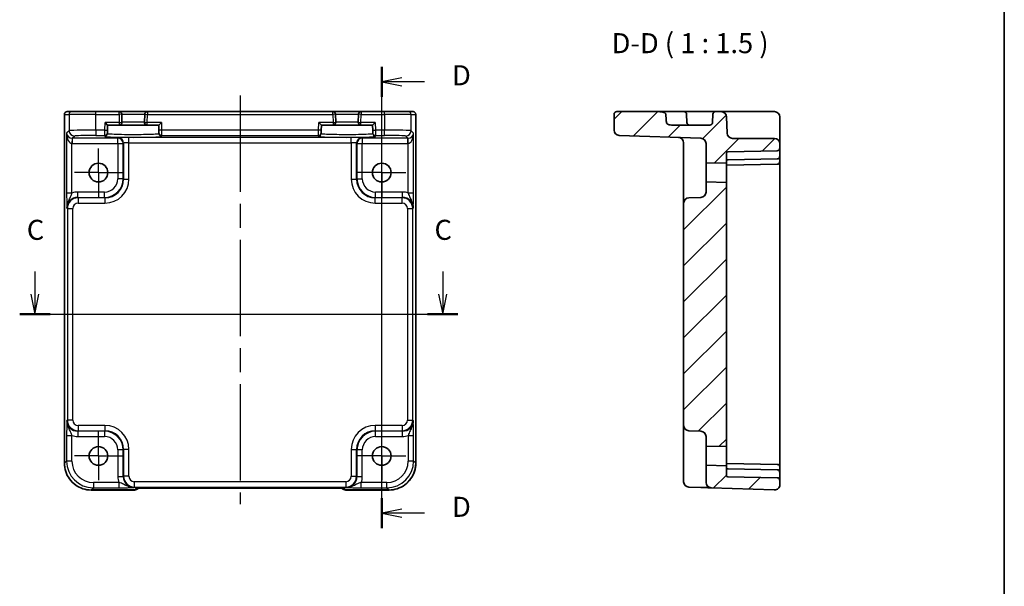
# Model space of a CAD drawing. Units: millimetres. Extents: x 22 to 2398, y 12 to 434.
# Drawn here: x 2214 to 2398, y 226 to 332 of the extents above; entities that cross this region are included whole.
import ezdxf

# ---------------------------------------------------------------- set-up
doc = ezdxf.new("R2010")
doc.units = ezdxf.units.MM
doc.header["$LTSCALE"] = 1.5
doc.linetypes.add('AM_ISO08W050', pattern=[18, 12, -1.5, 3, -1.5])
doc.linetypes.add('AM_ISO08W050x2', pattern=[9, 6, -0.75, 1.5, -0.75])
for name, color, linetype, lineweight in [('AM_7', 4, 'AM_ISO08W050', 25), ('Border (ISO)', 7, 'Continuous', 35), ('Hatch (ISO)', 1, 'Continuous', 18), ('Section Line (ISO)', 7, 'Continuous', 25), ('Symbol (ISO)', 7, 'Continuous', 18), ('Visible (ISO)', 7, 'Continuous', 35), ('Visible Narrow (ISO)', 7, 'Continuous', 25)]:
    doc.layers.add(name, color=color, linetype=linetype, lineweight=lineweight)
doc.styles.add('Note Text (TK)', font='txt')

# ---------------------------------------------------------------- blocks, each defined once
blk = doc.blocks.new('図面枠 tk図枠')
at = {"layer": 'Border (ISO)'}
blk.add_line((405.5, 289), (405.5, 8), dxfattribs=at)
blk = doc.blocks.new('2dTransSection22')
at = {"layer": 'Section Line (ISO)', "linetype": 'Continuous'}
for p, q in [((282.26, 189.69), (282.26, 186.84)), ((333.11, 189.69), (333.11, 186.84)), ((281.76, 186.84), (282.26, 184.34)), ((282.26, 186.84), (282.26, 184.34)), ((282.26, 184.34), (282.76, 186.84)), ((332.61, 186.84), (333.11, 184.34)), ((333.11, 186.84), (333.11, 184.34)), ((333.11, 184.34), (333.61, 186.84)), ((282.26, 184.34), (335.02, 184.34))]:
    blk.add_line(p, q, dxfattribs=at)
at = {"layer": 'Section Line (ISO)', "linetype": 'Continuous', "lineweight": 50}
for p, q in [((280.36, 184.34), (284.17, 184.34)), ((331.21, 184.34), (335.02, 184.34))]:
    blk.add_line(p, q, dxfattribs=at)
at = {"layer": 'Section Line (ISO)', "char_height": 2.5, "attachment_point": 7, "style": 'Note Text (TK)'}
for insert in [(281.24, 192.84), (332.09, 192.84)]:
    blk.add_mtext('C', dxfattribs=dict(at, insert=insert))
blk = doc.blocks.new('2dTransSection33')
at = {"layer": 'Section Line (ISO)', "linetype": 'Continuous', "lineweight": 50}
for p, q in [((327.85, 211.47), (327.85, 215.21)), ((327.85, 157.66), (327.85, 161.4))]:
    blk.add_line(p, q, dxfattribs=at)
at = {"layer": 'Section Line (ISO)', "linetype": 'Continuous'}
for p, q in [((330.35, 213.84), (327.85, 213.34)), ((330.35, 213.34), (327.85, 213.34)), ((327.85, 213.34), (330.35, 212.84)), ((327.85, 157.66), (327.85, 213.12)), ((333.19, 213.34), (330.35, 213.34)), ((330.35, 160.03), (327.85, 159.53)), ((330.35, 159.53), (327.85, 159.53)), ((327.85, 159.53), (330.35, 159.03)), ((333.19, 159.53), (330.35, 159.53))]:
    blk.add_line(p, q, dxfattribs=at)
at = {"layer": 'Section Line (ISO)', "char_height": 2.5, "attachment_point": 7, "style": 'Note Text (TK)'}
for insert in [(336.62, 212.11), (336.62, 158.3)]:
    blk.add_mtext('D', dxfattribs=dict(at, insert=insert))

msp = doc.modelspace()

# ---------------------------------------------------------------- hatches: boundary and pattern name
at = {"layer": 'Hatch (ISO)'}
h = msp.add_hatch(dxfattribs=at)
h.set_pattern_fill('ANSI31', color=256, scale=38.1, style=0)
h.set_pattern_definition([(45, (1789.5, -4e-15), (-3.367596, 3.367596), [])])
edge = h.paths.add_edge_path()
edge.add_line((2345.753, 246.402), (2345.753, 248.1577))
edge.add_line((2345.753, 248.1577), (2341.953, 248.2572))
edge.add_line((2341.953, 248.2572), (2341.953, 245.0548))
edge.add_ellipse((2342.953, 245.0548), major_axis=(-1, 0), ratio=1, start_angle=0, end_angle=88)
edge.add_line((2342.9181, 244.0554), (2354.7181, 243.6433))
edge.add_ellipse((2354.753, 244.6427), major_axis=(-0.0349, -0.9994), ratio=1, start_angle=0, end_angle=92)
edge.add_line((2355.753, 244.6427), (2355.753, 245.4413))
edge.add_ellipse((2355.253, 245.4413), major_axis=(0.5, 0), ratio=1, start_angle=0, end_angle=89)
edge.add_line((2355.2617, 245.9412), (2346.0478, 246.1021))
edge.add_ellipse((2346.053, 246.402), major_axis=(-0.0052, -0.3), ratio=1, start_angle=271, end_angle=360, ccw=False)
edge = h.paths.add_edge_path()
edge.add_line((2345.753, 251.8567), (2345.753, 301.1577))
edge.add_line((2345.753, 301.1577), (2341.953, 301.2572))
edge.add_line((2341.953, 301.2572), (2341.953, 299.3729))
edge.add_ellipse((2340.953, 299.3729), major_axis=(1, 0), ratio=1, start_angle=272, end_angle=360, ccw=False)
edge.add_line((2340.9879, 298.3735), (2338.7181, 298.2942))
edge.add_ellipse((2338.753, 297.2948), major_axis=(-0.0349, 0.9994), ratio=1, start_angle=0, end_angle=88)
edge.add_line((2337.753, 297.2948), (2337.753, 255.7196))
edge.add_ellipse((2338.753, 255.7196), major_axis=(-1, 0), ratio=1, start_angle=0, end_angle=88)
edge.add_line((2338.7181, 254.7202), (2340.9879, 254.6409))
edge.add_ellipse((2340.953, 253.6415), major_axis=(0.0349, 0.9994), ratio=1, start_angle=272, end_angle=360, ccw=False)
edge.add_line((2341.953, 253.6415), (2341.953, 251.7572))
edge.add_line((2341.953, 251.7572), (2345.753, 251.8567))
edge = h.paths.add_edge_path()
edge.add_line((2345.753, 304.8567), (2345.753, 306.6124))
edge.add_ellipse((2346.053, 306.6124), major_axis=(-0.3, 0), ratio=1, start_angle=271, end_angle=360, ccw=False)
edge.add_line((2346.0478, 306.9123), (2355.2617, 307.0732))
edge.add_ellipse((2355.253, 307.5731), major_axis=(0.0087, -0.4999), ratio=1, start_angle=0, end_angle=89)
edge.add_line((2355.753, 307.5731), (2355.753, 308.4072))
edge.add_ellipse((2354.753, 308.4072), major_axis=(1, 0), ratio=1, start_angle=0, end_angle=90)
edge.add_line((2354.753, 309.4072), (2346.8933, 309.4072))
edge.add_ellipse((2346.8933, 310.4072), major_axis=(0, -1), ratio=1, start_angle=272, end_angle=360, ccw=False)
edge.add_line((2345.8939, 310.3723), (2345.7867, 313.4421))
edge.add_ellipse((2344.7873, 313.4072), major_axis=(0.9994, 0.0349), ratio=1, start_angle=0, end_angle=88)
edge.add_line((2344.7873, 314.4072), (2343.7359, 314.4072))
edge.add_ellipse((2343.7359, 313.9072), major_axis=(0, 0.5), ratio=1, start_angle=0, end_angle=88)
edge.add_line((2343.2362, 313.9246), (2343.1826, 312.3897))
edge.add_ellipse((2342.6829, 312.4072), major_axis=(0.4997, -0.0174), ratio=1, start_angle=272, end_angle=360, ccw=False)
edge.add_line((2342.6829, 311.9072), (2335.4784, 311.9072))
edge.add_spline(control_points=[(2335.4784, 311.9072), (2335.347, 311.9072), (2335.1908, 311.9279), (2334.9595, 311.9916), (2334.8387, 312.0402), (2334.6849, 312.1393), (2334.6172, 312.1974), (2334.5636, 312.2823), (2334.5501, 312.3104), (2334.5377, 312.3519), (2334.5339, 312.3713), (2334.5325, 312.3897)], knot_values=[0.10007428, 0.10007428, 0.10007428, 0.10007428, 0.1394719, 0.1394719, 0.17204032, 0.17204032, 0.19435153, 0.19435153, 0.20215287, 0.20215287, 0.20732802, 0.20732802, 0.20732802, 0.20732802], degree=3, periodic=0)
edge.add_spline(control_points=[(2334.5325, 312.3897), (2334.4761, 313.1694), (2334.4201, 313.9246)], knot_values=[0, 0, 0, 0.15390155, 0.15390155, 0.15390155], weights=[1, 1.00002893, 1], degree=2, periodic=0)
edge.add_spline(control_points=[(2334.4201, 313.9246), (2334.4188, 313.9417), (2334.4154, 313.9596), (2334.4042, 313.9982), (2334.392, 314.0245), (2334.3427, 314.1045), (2334.2793, 314.1591), (2334.1217, 314.2589), (2333.9896, 314.306), (2333.6594, 314.3885), (2333.3919, 314.4072), (2333.1684, 314.4072)], knot_values=[0.34693661, 0.34693661, 0.34693661, 0.34693661, 0.35171409, 0.35171409, 0.35897641, 0.35897641, 0.37989299, 0.37989299, 0.41494698, 0.41494698, 0.48199734, 0.48199734, 0.48199734, 0.48199734], degree=3, periodic=0)
edge.add_line((2333.1684, 314.4072), (2325.253, 314.4072))
edge.add_ellipse((2325.253, 313.9072), major_axis=(0, 0.5), ratio=1, start_angle=0, end_angle=90)
edge.add_line((2324.753, 313.9072), (2324.753, 310.9735))
edge.add_ellipse((2325.753, 310.9735), major_axis=(-1, 0), ratio=1, start_angle=0, end_angle=88)
edge.add_line((2325.7181, 309.9741), (2340.9879, 309.4409))
edge.add_ellipse((2340.953, 308.4415), major_axis=(0.0349, 0.9994), ratio=1, start_angle=272, end_angle=360, ccw=False)
edge.add_line((2341.953, 308.4415), (2341.953, 304.7572))
edge.add_line((2341.953, 304.7572), (2345.753, 304.8567))

# ---------------------------------------------------------------- linework, layer by layer
at = {"layer": 'AM_7'}
msp.add_line((2254.7788, 317.4072), (2254.7788, 240.9919), dxfattribs=at)
at = {"layer": 'AM_7', "linetype": 'AM_ISO08W050x2', "ltscale": 0.5}
for p, q in [((2228.2788, 303.0072), (2228.2788, 308.0072)), ((2281.2788, 303.0072), (2281.2788, 308.0072)), ((2228.2788, 303.0072), (2223.2788, 303.0072)), ((2228.2788, 303.0072), (2233.2788, 303.0072)), ((2228.2788, 303.0072), (2228.2788, 298.0072)), ((2281.2788, 303.0072), (2276.2788, 303.0072)), ((2281.2788, 303.0072), (2286.2788, 303.0072)), ((2281.2788, 303.0072), (2281.2788, 298.0072)), ((2228.2788, 250.0072), (2228.2788, 255.0072)), ((2281.2788, 250.0072), (2281.2788, 255.0072)), ((2228.2788, 250.0072), (2223.2788, 250.0072)), ((2228.2788, 250.0072), (2233.2788, 250.0072)), ((2228.2788, 250.0072), (2228.2788, 245.0072)), ((2281.2788, 250.0072), (2276.2788, 250.0072)), ((2281.2788, 250.0072), (2286.2788, 250.0072)), ((2281.2788, 250.0072), (2281.2788, 245.0072))]:
    msp.add_line(p, q, dxfattribs=at)
at = {"layer": 'Visible (ISO)'}
for p, q in [((2221.9143, 248.6403), (2221.9143, 313.9072)), ((2222.4143, 314.4072), (2222.4146, 314.4072)), ((2223.2925, 314.4072), (2222.4146, 314.4072)), ((2223.2925, 314.4072), (2227.7898, 314.4072)), ((2232.1263, 314.4072), (2227.7898, 314.4072)), ((2237.4313, 314.4072), (2232.1263, 314.4072)), ((2232.6654, 312.4203), (2232.6261, 313.9203)), ((2236.9315, 313.9203), (2236.8922, 312.4203)), ((2272.1263, 314.4072), (2237.4313, 314.4072)), ((2277.4313, 314.4072), (2272.1263, 314.4072)), ((2272.6654, 312.4203), (2272.6261, 313.9203)), ((2276.9315, 313.9203), (2276.8922, 312.4203)), ((2281.7678, 314.4072), (2277.4313, 314.4072)), ((2281.7678, 314.4072), (2286.2651, 314.4072)), ((2287.143, 314.4072), (2286.2651, 314.4072)), ((2287.143, 314.4072), (2287.1433, 314.4072)), ((2287.6433, 313.9072), (2287.6433, 248.6403)), ((2324.753, 313.9072), (2324.753, 310.9735)), ((2333.1684, 314.4072), (2325.253, 314.4072)), ((2333.1684, 314.4072), (2337.8202, 314.4072)), ((2341.2374, 314.4072), (2337.8202, 314.4072)), ((2338.3199, 313.9246), (2338.3735, 312.3897)), ((2343.7359, 314.4072), (2341.2374, 314.4072)), ((2343.2362, 313.9246), (2343.1826, 312.3897)), ((2344.7873, 314.4072), (2343.7359, 314.4072)), ((2347.7855, 314.4072), (2344.7873, 314.4072)), ((2345.8939, 310.3723), (2345.7867, 313.4421)), ((2354.753, 314.4072), (2347.7855, 314.4072)), ((2355.753, 310.3374), (2355.753, 313.4072)), ((2229.5072, 312.4072), (2229.9943, 311.9072)), ((2229.9695, 310.9604), (2229.9943, 311.9072)), ((2229.9943, 311.9072), (2232.1655, 311.9072)), ((2232.1655, 311.9072), (2237.3921, 311.9072)), ((2237.3921, 311.9072), (2239.5633, 311.9072)), ((2239.5633, 311.9072), (2240.0504, 312.4072)), ((2239.5633, 311.9072), (2239.5881, 310.9604)), ((2269.5072, 312.4072), (2269.9943, 311.9072)), ((2269.9695, 310.9604), (2269.9943, 311.9072)), ((2269.9943, 311.9072), (2272.1655, 311.9072)), ((2272.1655, 311.9072), (2277.3921, 311.9072)), ((2277.3921, 311.9072), (2279.5633, 311.9072)), ((2279.5633, 311.9072), (2280.0504, 312.4072)), ((2279.5633, 311.9072), (2279.5881, 310.9604)), ((2342.6829, 311.9072), (2335.4784, 311.9072)), ((2229.9516, 310.2785), (2229.9564, 310.4607)), ((2229.9695, 310.9604), (2229.9564, 310.4607)), ((2239.6012, 310.4607), (2239.5881, 310.9604)), ((2239.6012, 310.4607), (2239.606, 310.2785)), ((2269.9516, 310.2785), (2269.9564, 310.4607)), ((2269.9695, 310.9604), (2269.9564, 310.4607)), ((2279.6012, 310.4607), (2279.5881, 310.9604)), ((2279.6012, 310.4607), (2279.606, 310.2785)), ((2325.7181, 309.9741), (2340.9879, 309.4409)), ((2355.753, 308.4072), (2355.753, 310.3374)), ((2337.753, 308.5882), (2337.753, 301.7921)), ((2341.953, 308.4415), (2341.953, 304.7572)), ((2354.753, 309.4072), (2346.8933, 309.4072)), ((2355.753, 307.5731), (2355.753, 308.4072)), ((2345.753, 304.8567), (2345.753, 306.6124)), ((2346.0478, 306.9123), (2355.2617, 307.0732)), ((2355.753, 307.2801), (2355.753, 307.5731)), ((2355.753, 306.0731), (2355.753, 307.2801)), ((2355.753, 305.0733), (2355.753, 306.0731)), ((2341.953, 304.7572), (2345.753, 304.8567)), ((2341.953, 301.2572), (2341.953, 304.7572)), ((2345.753, 304.8567), (2345.753, 301.1577)), ((2355.2617, 304.5732), (2345.8741, 304.4093)), ((2346.0478, 305.4123), (2346.0582, 305.4125)), ((2346.0582, 305.4125), (2355.2582, 305.5731)), ((2355.2617, 305.5732), (2355.2582, 305.5731)), ((2355.753, 305.0731), (2355.753, 305.0733)), ((2355.753, 304.5736), (2355.753, 305.0731)), ((2355.753, 248.4408), (2355.753, 304.5736)), ((2337.753, 301.7921), (2337.753, 297.2948)), ((2345.753, 301.1577), (2341.953, 301.2572)), ((2341.953, 301.2572), (2341.953, 299.3729)), ((2345.753, 251.8567), (2345.753, 301.1577)), ((2337.753, 297.2948), (2337.753, 255.7196)), ((2340.9879, 298.3735), (2338.7181, 298.2942)), ((2337.753, 255.7196), (2337.753, 251.2223)), ((2338.7181, 254.7202), (2340.9879, 254.6409)), ((2341.953, 253.6415), (2341.953, 251.7572)), ((2337.753, 251.2223), (2337.753, 246.2009)), ((2341.953, 251.7572), (2345.753, 251.8567)), ((2341.953, 248.2572), (2341.953, 251.7572)), ((2345.753, 251.8567), (2345.753, 248.1577)), ((2345.753, 248.1577), (2341.953, 248.2572)), ((2341.953, 248.2572), (2341.953, 245.0548)), ((2345.753, 246.402), (2345.753, 248.1577)), ((2355.2617, 248.4412), (2345.8741, 248.6051)), ((2346.0582, 247.6019), (2346.0478, 247.6021)), ((2355.2582, 247.4413), (2346.0582, 247.6019)), ((2355.2582, 247.4413), (2355.2617, 247.4412)), ((2355.753, 247.9413), (2355.753, 248.4408)), ((2355.753, 247.9411), (2355.753, 247.9413)), ((2355.753, 246.9413), (2355.753, 247.9411)), ((2355.753, 245.7343), (2355.753, 246.9413)), ((2337.753, 245.2015), (2337.753, 246.2009)), ((2355.2617, 245.9412), (2346.0478, 246.1021)), ((2355.753, 245.4413), (2355.753, 245.7343)), ((2355.753, 244.6427), (2355.753, 245.4413)), ((2235.0001, 243.6427), (2226.9119, 243.6427)), ((2235.7072, 243.9356), (2235.7292, 243.9576)), ((2238.1778, 243.9919), (2271.3799, 243.9919)), ((2273.8284, 243.9576), (2273.8504, 243.9356)), ((2282.6457, 243.6427), (2274.5575, 243.6427)), ((2338.7181, 244.2021), (2340.9879, 244.1228)), ((2342.9181, 244.0554), (2354.7181, 243.6433))]:
    msp.add_line(p, q, dxfattribs=at)
for centre in [(2228.2788, 303.0072), (2281.2788, 303.0072), (2228.2788, 250.0072), (2281.2788, 250.0072)]:
    msp.add_circle(centre, 1.75, dxfattribs=at)
for centre, radius, start, end in [((2222.4143, 313.9072), 0.5, 90, 180), ((2232.1263, 313.9072), 0.5, 1.5, 90), ((2237.4313, 313.9072), 0.5, 90, 178.5), ((2272.1263, 313.9072), 0.5, 1.5, 90), ((2277.4313, 313.9072), 0.5, 90, 178.5), ((2287.1433, 313.9072), 0.5, 0, 90), ((2325.253, 313.9072), 0.5, 90, 180), ((2337.8202, 313.9072), 0.5, 2, 90), ((2343.7359, 313.9072), 0.5, 90, 178), ((2344.7873, 313.4072), 1, 2, 90), ((2354.753, 313.4072), 1, 0, 90), ((2232.1655, 312.4072), 0.5, 270, 1.5), ((2237.3921, 312.4072), 0.5, 178.5, 270), ((2272.1655, 312.4072), 0.5, 270, 1.5), ((2277.3921, 312.4072), 0.5, 178.5, 270), ((2338.8732, 312.4072), 0.5, 182, 270), ((2342.6829, 312.4072), 0.5, 270, 358), ((2325.753, 310.9735), 1, 180, 268), ((2336.753, 308.5882), 1, 0, 88), ((2346.8933, 310.4072), 1, 182, 270), ((2340.953, 308.4415), 1, 0, 88), ((2354.753, 308.4072), 1, 0, 90), ((2346.053, 306.6124), 0.3, 91, 180), ((2355.253, 307.5731), 0.5, 271, 0), ((2355.253, 306.0731), 0.5, 271, 0), ((2346.053, 305.1124), 0.3, 91, 180), ((2355.253, 305.0731), 0.5, 271, 0), ((2340.953, 299.3729), 1, 272, 0), ((2338.753, 297.2948), 1, 92, 180), ((2338.753, 255.7196), 1, 180, 268), ((2340.953, 253.6415), 1, 0, 88), ((2346.053, 247.902), 0.3, 180, 269), ((2355.253, 247.9413), 0.5, 0, 89), ((2355.253, 246.9413), 0.5, 0, 89), ((2338.753, 245.2015), 1, 180, 268), ((2342.953, 245.0548), 1, 180, 268), ((2346.053, 246.402), 0.3, 180, 269), ((2355.253, 245.4413), 0.5, 0, 89), ((2235.0001, 244.6427), 1, 270, 315), ((2274.5575, 244.6427), 1, 225, 270), ((2354.753, 244.6427), 1, 268, 0)]:
    msp.add_arc(centre, radius, start, end, dxfattribs=at)
for points, knots in [([(2334.4201, 313.9246), (2334.4188, 313.9417), (2334.4154, 313.9596), (2334.4042, 313.9982), (2334.392, 314.0245), (2334.3427, 314.1045), (2334.2793, 314.1591), (2334.1217, 314.2589), (2333.9896, 314.306), (2333.6594, 314.3885), (2333.3919, 314.4072), (2333.1684, 314.4072)], [0.346936613, 0.346936613, 0.346936613, 0.346936613, 0.351714092, 0.351714092, 0.358976411, 0.358976411, 0.379892989, 0.379892989, 0.414946979, 0.414946979, 0.481997343, 0.481997343, 0.481997343, 0.481997343]), ([(2335.4784, 311.9072), (2335.347, 311.9072), (2335.1908, 311.9279), (2334.9595, 311.9916), (2334.8387, 312.0402), (2334.6849, 312.1393), (2334.6172, 312.1974), (2334.5636, 312.2823), (2334.5501, 312.3104), (2334.5377, 312.3519), (2334.5339, 312.3713), (2334.5325, 312.3897)], [0.100074283, 0.100074283, 0.100074283, 0.100074283, 0.139471899, 0.139471899, 0.172040316, 0.172040316, 0.19435153, 0.19435153, 0.202152868, 0.202152868, 0.207328018, 0.207328018, 0.207328018, 0.207328018]), ([(2345.753, 304.4072), (2345.7567, 304.4073), (2345.7604, 304.4073), (2345.8003, 304.408), (2345.8371, 304.4087), (2345.8741, 304.4093)], [0.210389045, 0.210389045, 0.210389045, 0.210389045, 0.2119108303, 0.2119108303, 0.2267315799, 0.2267315799, 0.2267315799, 0.2267315799]), ([(2221.9143, 248.6403), (2221.9143, 248.1168), (2221.9972, 247.5935), (2222.3205, 246.598), (2222.561, 246.1259), (2223.1761, 245.2791), (2223.5507, 244.9045), (2224.3975, 244.2894), (2224.8696, 244.0489), (2225.8651, 243.7256), (2226.3884, 243.6427), (2226.9119, 243.6427)], [-0.78478918, -0.78478918, -0.78478918, -0.78478918, -0.47087351, -0.47087351, -0.15695784, -0.15695784, 0.15695784, 0.15695784, 0.47087351, 0.47087351, 0.78478918, 0.78478918, 0.78478918, 0.78478918]), ([(2282.6457, 243.6427), (2283.1692, 243.6427), (2283.6925, 243.7256), (2284.688, 244.0489), (2285.1601, 244.2894), (2286.0069, 244.9045), (2286.3815, 245.2791), (2286.9967, 246.1259), (2287.2371, 246.598), (2287.5604, 247.5935), (2287.6433, 248.1168), (2287.6433, 248.6403)], [-0.78478918, -0.78478918, -0.78478918, -0.78478918, -0.47087351, -0.47087351, -0.15695784, -0.15695784, 0.15695784, 0.15695784, 0.47087351, 0.47087351, 0.78478918, 0.78478918, 0.78478918, 0.78478918]), ([(2238.1778, 243.9919), (2237.8841, 243.9919), (2237.5894, 243.9908), (2237.0271, 243.9863), (2236.7596, 243.983), (2236.2794, 243.9745), (2236.0666, 243.9694), (2235.7327, 243.9584), (2235.6049, 243.9525), (2235.5027, 243.9457), (2235.4834, 243.9442), (2235.4623, 243.9423), (2235.4569, 243.9417), (2235.4563, 243.9417), (2235.4563, 243.9417), (2235.4563, 243.9417)], [-1.62014166, -1.62014166, -1.62014166, -1.62014166, -1.3059824, -1.3059824, -0.99182313, -0.99182313, -0.67766387, -0.67766387, -0.38560416, -0.38560416, -0.29554985, -0.29554985, -0.23383038, -0.23383038, -0.23051737, -0.23051737, -0.23051737, -0.23051737]), ([(2274.1013, 243.9417), (2274.1013, 243.9416), (2274.0959, 243.9423), (2274.0705, 243.9446), (2274.0414, 243.9467), (2273.9443, 243.9526), (2273.8632, 243.9565), (2273.6306, 243.9652), (2273.4636, 243.97), (2273.0529, 243.9789), (2272.8011, 243.9829), (2272.2605, 243.9889), (2271.9718, 243.9908), (2271.5796, 243.9918), (2271.4797, 243.9919), (2271.3799, 243.9919)], [0.23051737, 0.23051737, 0.23051737, 0.23051737, 0.29425246, 0.29425246, 0.41677098, 0.41677098, 0.61298432, 0.61298432, 0.88502233, 0.88502233, 1.19918159, 1.19918159, 1.51334086, 1.51334086, 1.62014166, 1.62014166, 1.62014166, 1.62014166]), ([(2340.9931, 244.1226), (2341.3326, 244.1108), (2341.6736, 244.0989), (2342.2411, 244.079), (2342.4786, 244.0708), (2342.753, 244.0612), (2342.8314, 244.0584), (2342.9038, 244.0559), (2342.9181, 244.0554), (2342.9181, 244.0554)], [0, 0, 0, 0, 0.124881107, 0.124881107, 0.238025854, 0.238025854, 0.308741321, 0.308741321, 0.352938488, 0.352938488, 0.352938488, 0.352938488])]:
    msp.add_open_spline(points, degree=3, knots=knots, dxfattribs=at)
msp.add_rational_spline([(2334.5325, 312.3897), (2334.4761, 313.1694), (2334.4201, 313.9246)], [1, 1.0000289306, 1], degree=2, dxfattribs=at)
msp.add_open_spline([(2345.8741, 248.6051), (2345.8309, 248.6058), (2345.79, 248.6066), (2345.753, 248.6072)], degree=3, dxfattribs=at)
at = {"layer": 'Visible Narrow (ISO)'}
for p, q in [((2221.9149, 313.9072), (2221.9143, 313.9072)), ((2221.9149, 248.6403), (2221.9149, 313.9072)), ((2221.9149, 313.9072), (2222.7928, 313.9072)), ((2222.7928, 313.9072), (2222.7928, 310.8387)), ((2227.7898, 313.9072), (2222.7928, 313.9072)), ((2227.7898, 313.9072), (2227.7898, 314.4072)), ((2227.7898, 310.9735), (2227.7898, 313.9072)), ((2227.7898, 313.9072), (2232.1263, 313.9072)), ((2232.1263, 313.9072), (2232.1263, 314.4072)), ((2232.6261, 313.9203), (2232.1263, 313.9072)), ((2232.1263, 313.9072), (2232.1655, 312.4072)), ((2232.6261, 313.9203), (2236.9315, 313.9203)), ((2236.9315, 313.9203), (2237.4313, 313.9072)), ((2237.3921, 312.4072), (2237.4313, 313.9072)), ((2237.4313, 314.4072), (2237.4313, 313.9072)), ((2237.4313, 313.9072), (2272.1263, 313.9072)), ((2272.1263, 313.9072), (2272.1263, 314.4072)), ((2272.6261, 313.9203), (2272.1263, 313.9072)), ((2272.1263, 313.9072), (2272.1655, 312.4072)), ((2272.6261, 313.9203), (2276.9315, 313.9203)), ((2277.4313, 313.9072), (2276.9315, 313.9203)), ((2277.3921, 312.4072), (2277.4313, 313.9072)), ((2277.4313, 314.4072), (2277.4313, 313.9072)), ((2277.4313, 313.9072), (2281.7678, 313.9072)), ((2281.7678, 313.9072), (2281.7678, 314.4072)), ((2281.7678, 313.9072), (2281.7678, 310.9735)), ((2286.7648, 313.9072), (2281.7678, 313.9072)), ((2286.7648, 310.8387), (2286.7648, 313.9072)), ((2286.7648, 313.9072), (2287.6427, 313.9072)), ((2287.6433, 313.9072), (2287.6427, 313.9072)), ((2287.6427, 313.9072), (2287.6427, 248.6403)), ((2229.4696, 310.9735), (2229.5072, 312.4072)), ((2232.1655, 312.4072), (2229.5072, 312.4072)), ((2232.1655, 312.4072), (2232.6654, 312.4203)), ((2232.1655, 312.4072), (2232.1655, 311.9072)), ((2236.8922, 312.4203), (2232.6654, 312.4203)), ((2236.8922, 312.4203), (2237.3921, 312.4072)), ((2237.3921, 311.9072), (2237.3921, 312.4072)), ((2240.0504, 312.4072), (2237.3921, 312.4072)), ((2240.0504, 312.4072), (2240.088, 310.9735)), ((2269.4696, 310.9735), (2269.5072, 312.4072)), ((2272.1655, 312.4072), (2269.5072, 312.4072)), ((2272.1655, 312.4072), (2272.6654, 312.4203)), ((2272.1655, 312.4072), (2272.1655, 311.9072)), ((2276.8922, 312.4203), (2272.6654, 312.4203)), ((2276.8922, 312.4203), (2277.3921, 312.4072)), ((2277.3921, 311.9072), (2277.3921, 312.4072)), ((2280.0504, 312.4072), (2277.3921, 312.4072)), ((2280.0504, 312.4072), (2280.088, 310.9735)), ((2222.7928, 310.8387), (2222.327, 310.3729)), ((2222.327, 310.3729), (2222.327, 299.1768)), ((2223.3938, 309.4409), (2223.7922, 309.8393)), ((2227.7898, 310.9735), (2227.7898, 309.9741)), ((2229.4696, 310.9735), (2227.7898, 310.9735)), ((2227.7898, 309.9741), (2229.4566, 309.9741)), ((2229.4566, 309.9741), (2229.4518, 309.7919)), ((2229.4566, 309.9741), (2229.4696, 310.9735)), ((2229.4696, 310.9735), (2229.9695, 310.9604)), ((2231.9924, 309.5202), (2231.9131, 309.4409)), ((2233.9912, 308.5882), (2233.9912, 309.5876)), ((2275.5664, 309.5876), (2233.9912, 309.5876)), ((2240.088, 310.9735), (2239.5881, 310.9604)), ((2269.4696, 310.9735), (2240.088, 310.9735)), ((2240.088, 310.9735), (2240.101, 309.9741)), ((2240.101, 309.9741), (2269.4566, 309.9741)), ((2240.1058, 309.7919), (2240.101, 309.9741)), ((2269.4566, 309.9741), (2269.4518, 309.7919)), ((2269.4566, 309.9741), (2269.4696, 310.9735)), ((2269.9695, 310.9604), (2269.4696, 310.9735)), ((2275.5664, 308.5882), (2275.5664, 309.5876)), ((2277.6445, 309.4409), (2277.5652, 309.5202)), ((2279.5881, 310.9604), (2280.088, 310.9735)), ((2281.7678, 310.9735), (2280.088, 310.9735)), ((2280.088, 310.9735), (2280.101, 309.9741)), ((2280.101, 309.9741), (2281.7678, 309.9741)), ((2280.1058, 309.7919), (2280.101, 309.9741)), ((2281.7678, 309.9741), (2281.7678, 310.9735)), ((2285.7654, 309.8393), (2286.1638, 309.4409)), ((2287.2306, 310.3729), (2286.7648, 310.8387)), ((2287.2306, 299.1768), (2287.2306, 310.3729)), ((2223.3601, 309.4414), (2223.3264, 308.4426)), ((2223.3264, 299.1768), (2223.3264, 308.4426)), ((2231.9131, 309.4409), (2223.3938, 309.4409)), ((2223.3938, 309.4409), (2223.3938, 308.4415)), ((2223.3938, 308.4415), (2231.9131, 308.4415)), ((2231.9131, 308.4415), (2231.9131, 309.4409)), ((2231.9131, 308.4415), (2232.9125, 308.4415)), ((2231.9131, 308.4415), (2231.9131, 301.8714)), ((2232.9125, 308.4415), (2232.9918, 308.5208)), ((2232.9125, 301.8714), (2232.9125, 308.4415)), ((2232.9918, 308.5208), (2232.9918, 301.7921)), ((2233.9912, 301.7921), (2233.9912, 308.5882)), ((2233.9912, 308.5882), (2275.5664, 308.5882)), ((2275.5664, 308.5882), (2275.5664, 301.7921)), ((2276.5658, 301.7921), (2276.5658, 308.5208)), ((2276.5658, 308.5208), (2276.6451, 308.4415)), ((2276.6451, 308.4415), (2277.6445, 308.4415)), ((2276.6451, 308.4415), (2276.6451, 301.8714)), ((2286.1638, 309.4409), (2277.6445, 309.4409)), ((2277.6445, 309.4409), (2277.6445, 308.4415)), ((2277.6445, 308.4415), (2286.1638, 308.4415)), ((2277.6445, 301.8714), (2277.6445, 308.4415)), ((2286.1638, 308.4415), (2286.1638, 309.4409)), ((2286.2312, 308.4426), (2286.1975, 309.4414)), ((2286.2312, 299.1768), (2286.2312, 308.4426)), ((2232.9125, 301.8714), (2231.9131, 301.8714)), ((2232.9918, 301.7921), (2232.9125, 301.8714)), ((2232.9918, 301.7921), (2233.9912, 301.7921)), ((2275.5664, 301.7921), (2276.5658, 301.7921)), ((2276.6451, 301.8714), (2276.5658, 301.7921)), ((2276.6451, 301.8714), (2277.6445, 301.8714)), ((2223.3264, 299.1768), (2222.327, 299.1768)), ((2229.4146, 299.3729), (2224.3932, 299.3729)), ((2224.3932, 298.3735), (2224.3932, 299.3729)), ((2229.4146, 298.3735), (2229.4146, 299.3729)), ((2285.1644, 299.3729), (2280.143, 299.3729)), ((2280.143, 298.3735), (2280.143, 299.3729)), ((2285.1644, 298.3735), (2285.1644, 299.3729)), ((2287.2306, 299.1768), (2286.2312, 299.1768)), ((2224.4725, 298.2942), (2224.3932, 298.3735)), ((2224.3932, 298.3735), (2229.4146, 298.3735)), ((2224.4725, 298.2942), (2224.4725, 297.2948)), ((2229.4939, 298.2942), (2224.4725, 298.2942)), ((2224.4725, 297.2948), (2229.4939, 297.2948)), ((2229.4146, 298.3735), (2229.4939, 298.2942)), ((2229.4939, 298.2942), (2229.4939, 297.2948)), ((2280.0637, 298.2942), (2280.143, 298.3735)), ((2280.0637, 297.2948), (2280.0637, 298.2942)), ((2285.0851, 298.2942), (2280.0637, 298.2942)), ((2280.0637, 297.2948), (2285.0851, 297.2948)), ((2280.143, 298.3735), (2285.1644, 298.3735)), ((2285.1644, 298.3735), (2285.0851, 298.2942)), ((2285.0851, 297.2948), (2285.0851, 298.2942)), ((2222.3944, 296.3747), (2222.4737, 296.2955)), ((2222.4737, 296.2955), (2223.4731, 296.2955)), ((2222.4737, 296.2955), (2222.4737, 256.7189)), ((2223.4731, 256.7189), (2223.4731, 296.2955)), ((2286.0845, 296.2955), (2287.0839, 296.2955)), ((2286.0845, 296.2955), (2286.0845, 256.7189)), ((2287.0839, 296.2955), (2287.1632, 296.3747)), ((2287.0839, 256.7189), (2287.0839, 296.2955)), ((2222.4737, 256.7189), (2222.3944, 256.6397)), ((2223.4731, 256.7189), (2222.4737, 256.7189)), ((2286.0845, 256.7189), (2287.0839, 256.7189)), ((2287.1632, 256.6397), (2287.0839, 256.7189)), ((2224.3932, 254.6409), (2224.4725, 254.7202)), ((2229.4146, 254.6409), (2224.3932, 254.6409)), ((2224.3932, 254.6409), (2224.3932, 253.6415)), ((2224.4725, 255.7196), (2224.4725, 254.7202)), ((2229.4939, 255.7196), (2224.4725, 255.7196)), ((2224.4725, 254.7202), (2229.4939, 254.7202)), ((2229.4939, 254.7202), (2229.4146, 254.6409)), ((2229.4146, 254.6409), (2229.4146, 253.6415)), ((2229.4939, 255.7196), (2229.4939, 254.7202)), ((2280.0637, 255.7196), (2280.0637, 254.7202)), ((2285.0851, 255.7196), (2280.0637, 255.7196)), ((2280.143, 254.6409), (2280.0637, 254.7202)), ((2280.0637, 254.7202), (2285.0851, 254.7202)), ((2285.1644, 254.6409), (2280.143, 254.6409)), ((2280.143, 253.6415), (2280.143, 254.6409)), ((2285.0851, 255.7196), (2285.0851, 254.7202)), ((2285.0851, 254.7202), (2285.1644, 254.6409)), ((2285.1644, 253.6415), (2285.1644, 254.6409)), ((2222.327, 253.8376), (2222.327, 249.0524)), ((2222.327, 253.8376), (2223.3264, 253.8376)), ((2223.3264, 249.0524), (2223.3264, 253.8376)), ((2224.3932, 253.6415), (2229.4146, 253.6415)), ((2280.143, 253.6415), (2285.1644, 253.6415)), ((2286.2312, 253.8376), (2287.2306, 253.8376)), ((2286.2312, 253.8376), (2286.2312, 249.0524)), ((2287.2306, 249.0524), (2287.2306, 253.8376)), ((2232.9125, 251.143), (2231.9131, 251.143)), ((2231.9131, 251.143), (2231.9131, 246.1216)), ((2232.9125, 251.143), (2232.9918, 251.2223)), ((2232.9125, 246.1216), (2232.9125, 251.143)), ((2233.9912, 251.2223), (2232.9918, 251.2223)), ((2232.9918, 251.2223), (2232.9918, 246.2009)), ((2233.9912, 246.2009), (2233.9912, 251.2223)), ((2275.5664, 251.2223), (2276.5658, 251.2223)), ((2275.5664, 251.2223), (2275.5664, 246.2009)), ((2276.5658, 251.2223), (2276.6451, 251.143)), ((2276.5658, 246.2009), (2276.5658, 251.2223)), ((2276.6451, 251.143), (2276.6451, 246.1216)), ((2277.6445, 251.143), (2276.6451, 251.143)), ((2277.6445, 246.1216), (2277.6445, 251.143)), ((2222.327, 249.0524), (2221.9149, 248.6403)), ((2223.3264, 249.0524), (2222.327, 249.0524)), ((2287.2306, 249.0524), (2286.2312, 249.0524)), ((2287.6427, 248.6403), (2287.2306, 249.0524)), ((2221.9143, 248.6403), (2221.9149, 248.6403)), ((2287.6433, 248.6403), (2287.6427, 248.6403)), ((2227.324, 245.0548), (2227.324, 244.0554)), ((2232.1092, 245.0548), (2227.324, 245.0548)), ((2232.9125, 246.1216), (2231.9131, 246.1216)), ((2232.1092, 245.0548), (2232.1092, 244.0554)), ((2232.9918, 246.2009), (2232.9125, 246.1216)), ((2233.9912, 246.2009), (2232.9918, 246.2009)), ((2234.9905, 245.2015), (2234.9905, 244.2021)), ((2274.5671, 245.2015), (2234.9905, 245.2015)), ((2274.5671, 245.2015), (2274.5671, 244.2021)), ((2275.5664, 246.2009), (2276.5658, 246.2009)), ((2276.6451, 246.1216), (2276.5658, 246.2009)), ((2277.6445, 246.1216), (2276.6451, 246.1216)), ((2277.4484, 244.0554), (2277.4484, 245.0548)), ((2282.2336, 245.0548), (2277.4484, 245.0548)), ((2282.2336, 244.0554), (2282.2336, 245.0548)), ((2226.9119, 243.6433), (2227.324, 244.0554)), ((2235.0001, 243.6433), (2226.9119, 243.6433)), ((2226.9119, 243.6427), (2226.9119, 243.6433)), ((2227.324, 244.0554), (2232.1092, 244.0554)), ((2234.9113, 244.1228), (2234.9905, 244.2021)), ((2234.9905, 244.2021), (2274.5671, 244.2021)), ((2235.2795, 243.9227), (2235.0001, 243.6433)), ((2235.0001, 243.6433), (2235.0001, 243.6427)), ((2271.3799, 243.9925), (2238.1778, 243.9925)), ((2238.1778, 243.9925), (2238.1778, 243.9919)), ((2271.3799, 243.9925), (2271.3799, 243.9919)), ((2274.5575, 243.6433), (2274.2781, 243.9227)), ((2274.5575, 243.6427), (2274.5575, 243.6433)), ((2282.6457, 243.6433), (2274.5575, 243.6433)), ((2274.5671, 244.2021), (2274.6463, 244.1228)), ((2277.4484, 244.0554), (2282.2336, 244.0554)), ((2282.2336, 244.0554), (2282.6457, 243.6433)), ((2282.6457, 243.6427), (2282.6457, 243.6433))]:
    msp.add_line(p, q, dxfattribs=at)
for centre, major_axis, ratio, start_param, end_param in [((2222.4146, 313.9072), (0, 0.5), 0.99939083, 0, 1.57079633), ((2223.2925, 313.9072), (0, 0.5), 0.99939083, 0, 1.57079633), ((2286.2651, 313.9072), (0, 0.5), 0.99939083, 4.71238898, 6.28318531), ((2287.143, 313.9072), (0, 0.5), 0.99939083, 4.71238898, 6.28318531), ((2223.3264, 310.3729), (-0.9422, 0.3757), 0.90523123, 0.4149254, 1.95081514), ((2223.3264, 310.3729), (0.0476, -1.9313), 0.51720817, 4.69962899, 6.23551874), ((2227.7898, 310.8338), (-5, 0), 0.02793662, 4.71238898, 6.24827872), ((2223.7922, 310.8387), (-0.7071, 0.7071), 0.99878277, 0.78600715, 2.3555855), ((2227.7898, 309.8345), (4, 0), 0.03492077, 1.57079633, 3.10668607), ((2234.7788, 309.7918), (5.327, 0), 0.03492078, 3.14067822, 6.28409974), ((2229.4518, 310.2916), (0.4998, -0.0131), 0.99939041, 4.73855297, 6.28318531), ((2229.4566, 310.4738), (0.4998, -0.0131), 0.99939041, 4.73855297, 6.28318531), ((2233.9912, 309.5177), (-2, 0), 0.03492077, 4.71238898, 6.24827872), ((2231.9924, 308.5208), (-0.7071, 0.7071), 0.99878277, 3.9275998, 5.49717816), ((2240.101, 310.4738), (-0.4998, -0.0131), 0.99939041, 0, 1.54463234), ((2240.1058, 310.2916), (-0.4998, -0.0131), 0.99939041, 0, 1.54463234), ((2274.7788, 309.7918), (5.327, 0), 0.03492078, 3.14067822, 6.28409974), ((2269.4518, 310.2916), (0.4998, -0.0131), 0.99939041, 4.73855297, 6.28318531), ((2269.4566, 310.4738), (0.4998, -0.0131), 0.99939041, 4.73855297, 6.28318531), ((2275.5664, 309.5177), (-2, 0), 0.03492077, 3.17649924, 4.71238898), ((2277.5652, 308.5208), (0.7071, 0.7071), 0.99878277, 0.78600715, 2.3555855), ((2280.101, 310.4738), (-0.4998, -0.0131), 0.99939041, 0, 1.54463234), ((2280.1058, 310.2916), (-0.4998, -0.0131), 0.99939041, 0, 1.54463234), ((2281.7678, 310.8338), (-5, 0), 0.02793662, 3.17649924, 4.71238898), ((2281.7678, 309.8345), (4, 0), 0.03492077, 0.03490659, 1.57079633), ((2285.7654, 310.8387), (-0.7071, -0.7071), 0.99878277, 0.78600715, 2.3555855), ((2286.2312, 310.3729), (-0.9422, -0.3757), 0.90523123, 1.19077751, 2.72666725), ((2286.2312, 310.3729), (-0.0476, -1.9313), 0.51720817, 0.04766657, 1.58355631), ((2223.3962, 310.4427), (-1.4159, -1.4159), 0.99878277, 0.75110057, 0.78478918), ((2223.3962, 310.4427), (-0.7097, -0.7097), 0.99635864, 0.75110057, 0.78478918), ((2231.9131, 308.4415), (0.7071, -0.7071), 0.99878277, 0.78600715, 2.3555855), ((2233.9912, 308.5183), (1, 0), 0.06984154, 1.57079633, 3.10668607), ((2275.5664, 308.5183), (1, 0), 0.06984154, 0.03490659, 1.57079633), ((2277.6445, 308.4415), (0.7071, 0.7071), 0.99878277, 0.78600715, 2.3555855), ((2286.1614, 310.4427), (0.7097, -0.7097), 0.99635864, 5.49839613, 5.53208474), ((2286.1614, 310.4427), (1.4159, -1.4159), 0.99878277, 5.49839613, 5.53208474), ((2229.4116, 301.8744), (2.4762, -2.4762), 0.99947754, 5.49839613, 7.06797448), ((2229.4116, 301.8744), (1.7699, -1.7699), 0.99878277, 5.49839613, 7.06797448), ((2229.4884, 301.7976), (2.4796, -2.4796), 0.99808896, 5.49839613, 7.06797448), ((2229.4884, 301.7976), (3.1859, -3.1859), 0.99878277, 5.49839613, 7.06797448), ((2280.0692, 301.7976), (-3.1859, -3.1859), 0.99878277, 5.49839613, 7.06797448), ((2280.0692, 301.7976), (-2.4796, -2.4796), 0.99808896, 5.49839613, 7.06797448), ((2280.146, 301.8744), (-2.4762, -2.4762), 0.99947754, 5.49839613, 7.06797448), ((2280.146, 301.8744), (-1.7699, -1.7699), 0.99878277, 5.49839613, 7.06797448), ((2224.3968, 296.3711), (-2.1239, 2.1239), 0.99878277, 5.49839613, 5.8618039), ((2285.1608, 296.3711), (2.1239, 2.1239), 0.99878277, 0.42138141, 0.78478918), ((2224.3968, 296.3711), (-1.4177, 1.4177), 0.99756923, 5.49839613, 7.06797448), ((2224.4737, 296.2942), (-1.4142, 1.4142), 0.99999926, 5.49839613, 7.06797448), ((2224.4737, 296.2942), (-0.708, 0.708), 0.99878277, 5.49839613, 7.06797448), ((2285.0839, 296.2942), (1.4142, 1.4142), 0.99999926, 5.49839613, 7.06797448), ((2285.0839, 296.2942), (0.708, 0.708), 0.99878277, 5.49839613, 7.06797448), ((2285.1608, 296.3711), (1.4177, 1.4177), 0.99756923, 5.49839613, 7.06797448), ((2224.3968, 256.6433), (-1.4177, -1.4177), 0.99756923, 5.49839613, 7.06797448), ((2224.4737, 256.7202), (-1.4142, -1.4142), 0.99999926, 5.49839613, 7.06797448), ((2224.4737, 256.7202), (-0.708, -0.708), 0.99878277, 5.49839613, 7.06797448), ((2285.0839, 256.7202), (0.708, -0.708), 0.99878277, 5.49839613, 7.06797448), ((2285.0839, 256.7202), (1.4142, -1.4142), 0.99999926, 5.49839613, 7.06797448), ((2285.1608, 256.6433), (1.4177, -1.4177), 0.99756923, 5.49839613, 7.06797448), ((2229.4116, 251.14), (2.4762, 2.4762), 0.99947754, 5.49839613, 7.06797448), ((2229.4884, 251.2168), (3.1859, 3.1859), 0.99878277, 5.49839613, 7.06797448), ((2229.4884, 251.2168), (2.4796, 2.4796), 0.99808896, 5.49839613, 7.06797448), ((2280.0692, 251.2168), (-3.1859, 3.1859), 0.99878277, 5.49839613, 7.06797448), ((2280.0692, 251.2168), (-2.4796, 2.4796), 0.99808896, 5.49839613, 7.06797448), ((2280.146, 251.14), (-2.4762, 2.4762), 0.99947754, 5.49839613, 7.06797448), ((2224.3968, 256.6433), (-2.1239, -2.1239), 0.99878277, 0.42138141, 0.78478918), ((2229.4116, 251.14), (1.7699, 1.7699), 0.99878277, 5.49839613, 7.06797448), ((2280.146, 251.14), (-1.7699, 1.7699), 0.99878277, 5.49839613, 7.06797448), ((2285.1608, 256.6433), (2.1239, -2.1239), 0.99878277, 5.49839613, 5.8618039), ((2227.3288, 249.0572), (-3.5381, -3.5381), 0.99926901, 5.49839613, 7.06797448), ((2227.3288, 249.0572), (-2.8319, -2.8319), 0.99878277, 5.49839613, 7.06797448), ((2282.2288, 249.0572), (3.5381, -3.5381), 0.99926901, 5.49839613, 7.06797448), ((2282.2288, 249.0572), (2.8319, -2.8319), 0.99878277, 5.49839613, 7.06797448), ((2226.9168, 248.6452), (-3.5381, -3.5381), 0.99926901, 5.49839613, 7.06797448), ((2282.6408, 248.6452), (3.5381, -3.5381), 0.99926901, 5.49839613, 7.06797448), ((2234.9149, 246.1252), (-2.1239, -2.1239), 0.99878277, 5.49839613, 5.8618039), ((2234.9149, 246.1252), (-1.4177, -1.4177), 0.99756923, 5.49839613, 7.06797448), ((2234.9918, 246.2021), (-1.4142, -1.4142), 0.99999926, 5.49839613, 7.06797448), ((2234.9918, 246.2021), (-0.708, -0.708), 0.99878277, 5.49839613, 7.06797448), ((2274.5658, 246.2021), (0.708, -0.708), 0.99878277, 5.49839613, 7.06797448), ((2274.5658, 246.2021), (1.4142, -1.4142), 0.99999926, 5.49839613, 7.06797448), ((2274.6427, 246.1252), (1.4177, -1.4177), 0.99756923, 5.49839613, 7.06797448), ((2274.6427, 246.1252), (2.1239, -2.1239), 0.99878277, 0.42138141, 0.78478918), ((2235.0001, 244.6427), (0.7071, -0.7071), 0.99878277, 5.49717816, 6.28318531), ((2238.1079, 243.9227), (-2.8293, -0.0017), 0.02467766, 4.68768624, 6.25848256), ((2235.2795, 244.9221), (-0.7071, 0.7071), 0.99878277, 2.3555855, 2.56636819), ((2271.4497, 243.9227), (2.8293, -0.0017), 0.02467766, 0.02470274, 1.59549907), ((2274.5575, 244.6427), (-0.7071, -0.7071), 0.99878277, 0, 0.78600715), ((2274.2781, 244.9221), (0.7071, 0.7071), 0.99878277, 3.71685106, 3.9275998)]:
    msp.add_ellipse(centre, major_axis=major_axis, ratio=ratio, start_param=start_param, end_param=end_param, dxfattribs=at)
for points, knots in [([(2239.606, 310.2785), (2239.6065, 310.2599), (2239.5339, 310.2413), (2239.1638, 310.1951), (2238.7555, 310.1688), (2237.343, 310.1137), (2236.125, 310.0935), (2233.3114, 310.091), (2231.7384, 310.1216), (2230.2622, 310.2025), (2229.954, 310.2405), (2229.9516, 310.2785)], [-1.57171076, -1.57171076, -1.57171076, -1.57171076, -1.27152777, -1.27152777, -0.79123499, -0.79123499, -0.02276654, -0.02276654, 0.95765753, 0.95765753, 1.57171076, 1.57171076, 1.57171076, 1.57171076]), ([(2279.606, 310.2785), (2279.6036, 310.2405), (2279.2954, 310.2025), (2277.8192, 310.1216), (2276.2462, 310.091), (2273.4326, 310.0935), (2272.2146, 310.1137), (2270.8021, 310.1688), (2270.3938, 310.1951), (2270.0237, 310.2413), (2269.9511, 310.2599), (2269.9516, 310.2785)], [-1.57171076, -1.57171076, -1.57171076, -1.57171076, -0.95765753, -0.95765753, 0.02276654, 0.02276654, 0.79123499, 0.79123499, 1.27152777, 1.27152777, 1.57171076, 1.57171076, 1.57171076, 1.57171076]), ([(2222.327, 299.1768), (2222.327, 299.0295), (2222.3275, 298.8811), (2222.33, 298.5017), (2222.3328, 298.277), (2222.3424, 297.7259), (2222.3506, 297.424), (2222.3705, 296.8674), (2222.3825, 296.6166), (2222.3944, 296.3747)], [0, 0, 0, 0, 0.044197168, 0.044197168, 0.114912636, 0.114912636, 0.228057385, 0.228057385, 0.353577342, 0.353577342, 0.353577342, 0.353577342]), ([(2222.3944, 296.3747), (2222.3885, 296.8575), (2222.5292, 297.3192), (2222.8207, 297.9944), (2222.961, 298.2517), (2223.1374, 298.6405), (2223.1947, 298.7822), (2223.2746, 299.0085), (2223.3019, 299.0939), (2223.3264, 299.1768)], [-0.353577342, -0.353577342, -0.353577342, -0.353577342, -0.228057385, -0.228057385, -0.114912636, -0.114912636, -0.044197168, -0.044197168, 0, 0, 0, 0]), ([(2286.2312, 299.1768), (2286.2557, 299.0939), (2286.283, 299.0085), (2286.3629, 298.7822), (2286.4202, 298.6405), (2286.5966, 298.2517), (2286.7369, 297.9944), (2287.0285, 297.3192), (2287.1692, 296.8575), (2287.1632, 296.3747)], [-0.352938488, -0.352938488, -0.352938488, -0.352938488, -0.308741321, -0.308741321, -0.238025854, -0.238025854, -0.124881107, -0.124881107, 0.000638847, 0.000638847, 0.000638847, 0.000638847]), ([(2287.1632, 296.3747), (2287.1751, 296.6166), (2287.1871, 296.8674), (2287.207, 297.424), (2287.2152, 297.7259), (2287.2248, 298.277), (2287.2276, 298.5017), (2287.2301, 298.8811), (2287.2306, 299.0295), (2287.2306, 299.1768)], [-0.000638847, -0.000638847, -0.000638847, -0.000638847, 0.124881107, 0.124881107, 0.238025854, 0.238025854, 0.308741321, 0.308741321, 0.352938488, 0.352938488, 0.352938488, 0.352938488]), ([(2222.3944, 256.6397), (2222.3825, 256.3978), (2222.3705, 256.147), (2222.3506, 255.5904), (2222.3424, 255.2885), (2222.3328, 254.7374), (2222.33, 254.5127), (2222.3275, 254.1333), (2222.327, 253.9849), (2222.327, 253.8376)], [-0.000638851, -0.000638851, -0.000638851, -0.000638851, 0.124881104, 0.124881104, 0.238025853, 0.238025853, 0.308741321, 0.308741321, 0.352938488, 0.352938488, 0.352938488, 0.352938488]), ([(2223.3264, 253.8376), (2223.3019, 253.9205), (2223.2746, 254.0059), (2223.1947, 254.2322), (2223.1374, 254.3739), (2222.961, 254.7627), (2222.8207, 255.02), (2222.5292, 255.6952), (2222.3885, 256.1569), (2222.3944, 256.6397)], [-0.352938488, -0.352938488, -0.352938488, -0.352938488, -0.308741321, -0.308741321, -0.238025853, -0.238025853, -0.124881104, -0.124881104, 0.000638851, 0.000638851, 0.000638851, 0.000638851]), ([(2287.1632, 256.6397), (2287.1692, 256.1569), (2287.0285, 255.6952), (2286.7369, 255.02), (2286.5966, 254.7627), (2286.4202, 254.3739), (2286.3629, 254.2322), (2286.283, 254.0059), (2286.2557, 253.9205), (2286.2312, 253.8376)], [-0.353577338, -0.353577338, -0.353577338, -0.353577338, -0.228057383, -0.228057383, -0.114912635, -0.114912635, -0.044197167, -0.044197167, 0, 0, 0, 0]), ([(2287.2306, 253.8376), (2287.2306, 253.9849), (2287.2301, 254.1333), (2287.2276, 254.5127), (2287.2248, 254.7374), (2287.2152, 255.2885), (2287.207, 255.5904), (2287.1871, 256.147), (2287.1751, 256.3978), (2287.1632, 256.6397)], [0, 0, 0, 0, 0.044197167, 0.044197167, 0.114912635, 0.114912635, 0.228057383, 0.228057383, 0.353577338, 0.353577338, 0.353577338, 0.353577338]), ([(2234.9113, 244.1228), (2234.4285, 244.1169), (2233.9668, 244.2575), (2233.2916, 244.5491), (2233.0343, 244.6894), (2232.6455, 244.8658), (2232.5038, 244.9231), (2232.2775, 245.003), (2232.1921, 245.0303), (2232.1092, 245.0548)], [-0.353577335, -0.353577335, -0.353577335, -0.353577335, -0.228057381, -0.228057381, -0.114912634, -0.114912634, -0.044197167, -0.044197167, 0, 0, 0, 0]), ([(2277.4484, 245.0548), (2277.3655, 245.0303), (2277.2801, 245.003), (2277.0538, 244.9231), (2276.9121, 244.8658), (2276.5233, 244.6894), (2276.266, 244.5491), (2275.5908, 244.2575), (2275.1292, 244.1169), (2274.6463, 244.1228)], [-0.352938488, -0.352938488, -0.352938488, -0.352938488, -0.308741321, -0.308741321, -0.238025854, -0.238025854, -0.124881107, -0.124881107, 0.000638847, 0.000638847, 0.000638847, 0.000638847]), ([(2232.1092, 244.0554), (2232.2565, 244.0554), (2232.4049, 244.0559), (2232.7843, 244.0584), (2233.009, 244.0612), (2233.5601, 244.0708), (2233.862, 244.079), (2234.4186, 244.0989), (2234.6694, 244.1109), (2234.9113, 244.1228)], [0, 0, 0, 0, 0.044197167, 0.044197167, 0.114912634, 0.114912634, 0.228057381, 0.228057381, 0.353577335, 0.353577335, 0.353577335, 0.353577335]), ([(2274.6463, 244.1228), (2274.8882, 244.1109), (2275.139, 244.0989), (2275.6956, 244.079), (2275.9975, 244.0708), (2276.5486, 244.0612), (2276.7733, 244.0584), (2277.1527, 244.0559), (2277.3011, 244.0554), (2277.4484, 244.0554)], [-0.000638847, -0.000638847, -0.000638847, -0.000638847, 0.124881107, 0.124881107, 0.238025854, 0.238025854, 0.308741321, 0.308741321, 0.352938488, 0.352938488, 0.352938488, 0.352938488])]:
    msp.add_open_spline(points, degree=3, knots=knots, dxfattribs=at)

# ---------------------------------------------------------------- block references
at = {"xscale": 1.5, "yscale": 1.5, "zscale": 1.5}
msp.add_blockref('図面枠 tk図枠', (1789.5, 0), dxfattribs=at)
at = {"layer": 'Section Line (ISO)', "xscale": 1.5, "yscale": 1.5, "zscale": 1.5}
for name, p in [('2dTransSection33', (1789.5, 0)), ('2dTransSection22', (1793.0128, 0))]:
    msp.add_blockref(name, p, dxfattribs=at)

# ---------------------------------------------------------------- texts
at = {"layer": 'Symbol (ISO)', "color": 7, "insert": (2324.2831, 324.1737), "char_height": 3.75, "attachment_point": 7, "style": 'Note Text (TK)'}
msp.add_mtext('D-D ( 1 : 1.5 )', dxfattribs=at)

doc.saveas('drawing.dxf')
